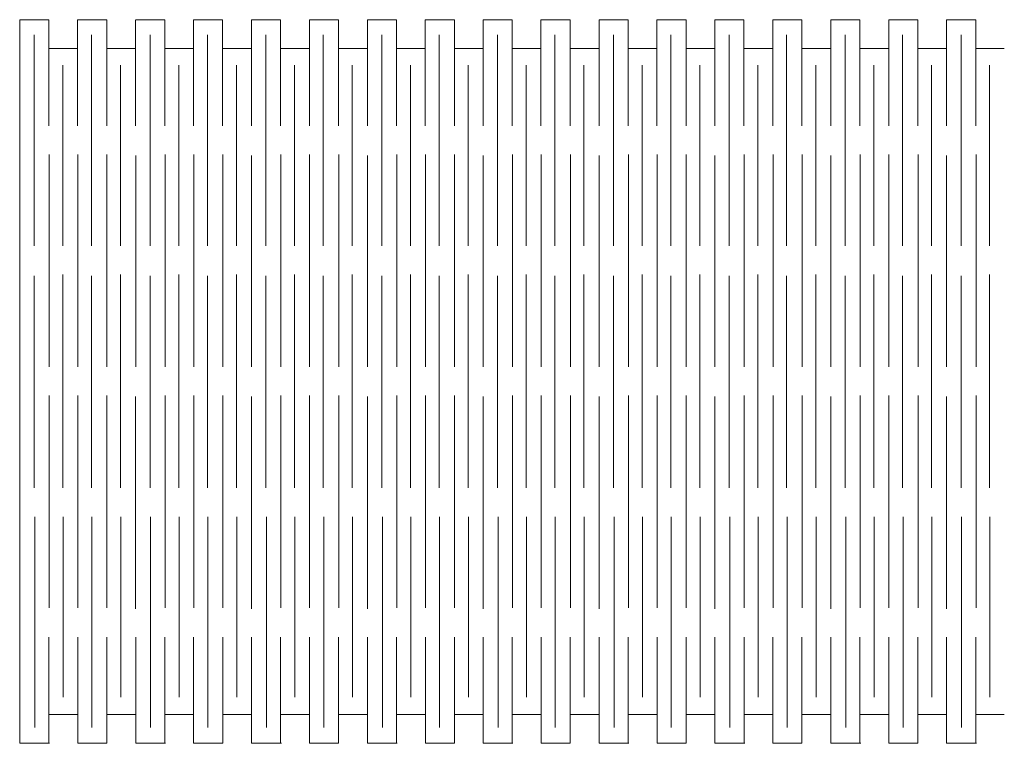
# Model space of a CAD drawing. Units: centimetres. Extents: x -69.7 to 11, y -33.7 to 13.3.
# Drawn here: x -26.6 to -17.1, y 6.3 to 13.3 of the extents above; entities that cross this region are included whole.
import ezdxf

# ---------------------------------------------------------------- set-up
doc = ezdxf.new("R2010")
doc.units = ezdxf.units.CM
doc.header["$MEASUREMENT"] = 0
doc.layers.add('layer 1', color=7, linetype='Continuous')

msp = doc.modelspace()

# ---------------------------------------------------------------- linework, layer by layer
at = {"layer": 'layer 1', "color": 250, "lineweight": 9}
for points in [[(-26.61466, 13.28563), (-26.61468, 10.94269), (-26.61429, 8.59974), (-26.61429, 6.2568)], [(-26.61445, 13.28563), (-26.61445, 13.28563), (-26.33144, 13.28563), (-26.33144, 13.28563)], [(-26.33144, 13.28563), (-26.33144, 13.28563), (-26.33144, 12.25438), (-26.33144, 12.25438)], [(-26.05214, 13.28563), (-26.05214, 13.28563), (-26.05214, 12.25438), (-26.05214, 12.25438)], [(-26.05214, 13.28563), (-26.05214, 13.28563), (-25.77007, 13.28563), (-25.77007, 13.28563)], [(-25.76989, 13.28563), (-25.76989, 13.28563), (-25.76989, 12.25438), (-25.76989, 12.25438)], [(-25.48862, 13.28563), (-25.48862, 13.28563), (-25.48862, 12.25438), (-25.48862, 12.25438)], [(-25.48841, 13.28563), (-25.48841, 13.28563), (-25.2054, 13.28563), (-25.2054, 13.28563)], [(-25.2054, 13.28563), (-25.2054, 13.28563), (-25.2054, 12.25438), (-25.2054, 12.25438)], [(-24.9261, 13.28563), (-24.9261, 13.28563), (-24.9261, 12.25438), (-24.9261, 12.25438)], [(-24.9261, 13.28563), (-24.9261, 13.28563), (-24.64403, 13.28563), (-24.64403, 13.28563)], [(-24.64385, 13.28563), (-24.64385, 13.28563), (-24.64385, 12.25438), (-24.64385, 12.25438)], [(-24.36455, 13.28563), (-24.36455, 13.28563), (-24.36455, 12.25438), (-24.36455, 12.25438)], [(-24.36434, 13.28563), (-24.36434, 13.28563), (-24.08133, 13.28563), (-24.08133, 13.28563)], [(-24.08133, 13.28563), (-24.08133, 13.28563), (-24.08133, 12.25438), (-24.08133, 12.25438)], [(-23.80204, 13.28563), (-23.80204, 13.28563), (-23.80204, 12.25438), (-23.80204, 12.25438)], [(-23.80204, 13.28563), (-23.80204, 13.28563), (-23.51997, 13.28563), (-23.51997, 13.28563)], [(-23.51978, 13.28563), (-23.51978, 13.28563), (-23.51978, 12.25438), (-23.51978, 12.25438)], [(-23.23851, 13.28563), (-23.23851, 13.28563), (-23.23851, 12.25438), (-23.23851, 12.25438)], [(-23.2383, 13.28563), (-23.2383, 13.28563), (-22.95529, 13.28563), (-22.95529, 13.28563)], [(-22.95529, 13.28563), (-22.95529, 13.28563), (-22.95529, 12.25438), (-22.95529, 12.25438)], [(-22.676, 13.28563), (-22.676, 13.28563), (-22.676, 12.25438), (-22.676, 12.25438)], [(-22.676, 13.28563), (-22.676, 13.28563), (-22.39393, 13.28563), (-22.39393, 13.28563)], [(-22.39374, 13.28563), (-22.39374, 13.28563), (-22.39374, 12.25438), (-22.39374, 12.25438)], [(-22.11508, 13.28563), (-22.11508, 13.28563), (-22.11508, 12.25438), (-22.11508, 12.25438)], [(-22.11488, 13.28563), (-22.11488, 13.28563), (-21.83187, 13.28563), (-21.83187, 13.28563)], [(-21.83186, 13.28563), (-21.83186, 13.28563), (-21.83186, 12.25438), (-21.83186, 12.25438)], [(-21.55257, 13.28563), (-21.55257, 13.28563), (-21.55257, 12.25438), (-21.55257, 12.25438)], [(-21.55257, 13.28563), (-21.55257, 13.28563), (-21.2705, 13.28563), (-21.2705, 13.28563)], [(-21.27032, 13.28563), (-21.27032, 13.28563), (-21.27032, 12.25438), (-21.27032, 12.25438)], [(-20.98904, 13.28563), (-20.98904, 13.28563), (-20.98904, 12.25438), (-20.98904, 12.25438)], [(-20.98884, 13.28563), (-20.98884, 13.28563), (-20.70583, 13.28563), (-20.70583, 13.28563)], [(-20.70582, 13.28563), (-20.70582, 13.28563), (-20.70582, 12.25438), (-20.70582, 12.25438)], [(-20.42653, 13.28563), (-20.42653, 13.28563), (-20.42653, 12.25438), (-20.42653, 12.25438)], [(-20.42653, 13.28563), (-20.42653, 13.28563), (-20.14446, 13.28563), (-20.14446, 13.28563)], [(-20.14428, 13.28563), (-20.14428, 13.28563), (-20.14428, 12.25438), (-20.14428, 12.25438)], [(-19.86498, 13.28563), (-19.86498, 13.28563), (-19.86498, 12.25438), (-19.86498, 12.25438)], [(-19.86477, 13.28563), (-19.86477, 13.28563), (-19.58176, 13.28563), (-19.58176, 13.28563)], [(-19.58176, 13.28563), (-19.58176, 13.28563), (-19.58176, 12.25438), (-19.58176, 12.25438)], [(-19.30247, 13.28563), (-19.30247, 13.28563), (-19.30247, 12.25438), (-19.30247, 12.25438)], [(-19.30247, 13.28563), (-19.30247, 13.28563), (-19.0204, 13.28563), (-19.0204, 13.28563)], [(-19.02021, 13.28563), (-19.02021, 13.28563), (-19.02021, 12.25438), (-19.02021, 12.25438)], [(-18.73894, 13.28563), (-18.73894, 13.28563), (-18.73894, 12.25438), (-18.73894, 12.25438)], [(-18.73873, 13.28563), (-18.73873, 13.28563), (-18.45572, 13.28563), (-18.45572, 13.28563)], [(-18.45572, 13.28563), (-18.45572, 13.28563), (-18.45572, 12.25438), (-18.45572, 12.25438)], [(-18.17643, 13.28563), (-18.17643, 13.28563), (-18.17643, 12.25438), (-18.17643, 12.25438)], [(-18.17643, 13.28563), (-18.17643, 13.28563), (-17.89436, 13.28563), (-17.89436, 13.28563)], [(-17.89417, 13.28563), (-17.89417, 13.28563), (-17.89417, 12.25438), (-17.89417, 12.25438)], [(-17.61435, 13.28563), (-17.61435, 13.28563), (-17.61435, 12.25438), (-17.61435, 12.25438)], [(-17.61414, 13.28563), (-17.61414, 13.28563), (-17.33113, 13.28563), (-17.33113, 13.28563)], [(-17.33113, 13.28563), (-17.33113, 13.28563), (-17.33113, 12.25438), (-17.33113, 12.25438)], [(-26.47409, 11.0889), (-26.47409, 11.0889), (-26.47409, 13.13776), (-26.47409, 13.13776)], [(-25.918, 11.0889), (-25.918, 11.0889), (-25.918, 13.13776), (-25.918, 13.13776)], [(-25.34805, 11.0889), (-25.34805, 11.0889), (-25.34805, 13.13776), (-25.34805, 13.13776)], [(-24.79196, 11.0889), (-24.79196, 11.0889), (-24.79196, 13.13776), (-24.79196, 13.13776)], [(-24.22398, 11.0889), (-24.22398, 11.0889), (-24.22398, 13.13776), (-24.22398, 13.13776)], [(-23.6679, 11.0889), (-23.6679, 11.0889), (-23.6679, 13.13776), (-23.6679, 13.13776)], [(-23.09794, 11.0889), (-23.09794, 11.0889), (-23.09794, 13.13776), (-23.09794, 13.13776)], [(-22.54186, 11.0889), (-22.54186, 11.0889), (-22.54186, 13.13776), (-22.54186, 13.13776)], [(-21.97452, 11.0889), (-21.97452, 11.0889), (-21.97452, 13.13776), (-21.97452, 13.13776)], [(-21.41843, 11.0889), (-21.41843, 11.0889), (-21.41843, 13.13776), (-21.41843, 13.13776)], [(-20.84848, 11.0889), (-20.84848, 11.0889), (-20.84848, 13.13776), (-20.84848, 13.13776)], [(-20.29239, 11.0889), (-20.29239, 11.0889), (-20.29239, 13.13776), (-20.29239, 13.13776)], [(-19.72441, 11.0889), (-19.72441, 11.0889), (-19.72441, 13.13776), (-19.72441, 13.13776)], [(-19.16833, 11.0889), (-19.16833, 11.0889), (-19.16833, 13.13776), (-19.16833, 13.13776)], [(-18.59837, 11.0889), (-18.59837, 11.0889), (-18.59837, 13.13776), (-18.59837, 13.13776)], [(-18.04229, 11.0889), (-18.04229, 11.0889), (-18.04229, 13.13776), (-18.04229, 13.13776)], [(-17.47379, 11.0889), (-17.47379, 11.0889), (-17.47379, 13.13776), (-17.47379, 13.13776)], [(-26.33144, 13.00438), (-26.33144, 13.00438), (-26.05463, 13.00438), (-26.05463, 13.00438)], [(-25.76989, 13.00438), (-25.76989, 13.00438), (-25.48946, 13.00438), (-25.48946, 13.00438)], [(-25.2054, 13.00438), (-25.2054, 13.00438), (-24.92859, 13.00438), (-24.92859, 13.00438)], [(-24.64385, 13.00438), (-24.64385, 13.00438), (-24.36342, 13.00438), (-24.36342, 13.00438)], [(-24.08133, 13.00438), (-24.08133, 13.00438), (-23.80452, 13.00438), (-23.80452, 13.00438)], [(-23.51978, 13.00438), (-23.51978, 13.00438), (-23.23935, 13.00438), (-23.23935, 13.00438)], [(-22.95529, 13.00438), (-22.95529, 13.00438), (-22.67848, 13.00438), (-22.67848, 13.00438)], [(-22.39374, 13.00438), (-22.39374, 13.00438), (-22.11331, 13.00438), (-22.11331, 13.00438)], [(-21.83186, 13.00438), (-21.83186, 13.00438), (-21.55505, 13.00438), (-21.55505, 13.00438)], [(-21.27032, 13.00438), (-21.27032, 13.00438), (-20.98989, 13.00438), (-20.98989, 13.00438)], [(-20.70582, 13.00438), (-20.70582, 13.00438), (-20.42901, 13.00438), (-20.42901, 13.00438)], [(-20.14428, 13.00438), (-20.14428, 13.00438), (-19.86385, 13.00438), (-19.86385, 13.00438)], [(-19.58176, 13.00438), (-19.58176, 13.00438), (-19.30495, 13.00438), (-19.30495, 13.00438)], [(-19.02021, 13.00438), (-19.02021, 13.00438), (-18.73978, 13.00438), (-18.73978, 13.00438)], [(-18.45572, 13.00438), (-18.45572, 13.00438), (-18.17891, 13.00438), (-18.17891, 13.00438)], [(-17.89417, 13.00438), (-17.89417, 13.00438), (-17.61374, 13.00438), (-17.61374, 13.00438)], [(-17.33113, 13.00438), (-17.33113, 13.00438), (-17.05432, 13.00438), (-17.05432, 13.00438)], [(-26.19644, 11.08889), (-26.19644, 11.08889), (-26.19644, 12.84309), (-26.19644, 12.84309)], [(-25.6349, 11.08889), (-25.6349, 11.08889), (-25.6349, 12.84309), (-25.6349, 12.84309)], [(-25.0704, 11.08889), (-25.0704, 11.08889), (-25.0704, 12.84309), (-25.0704, 12.84309)], [(-24.50886, 11.08889), (-24.50886, 11.08889), (-24.50886, 12.84309), (-24.50886, 12.84309)], [(-23.94633, 11.08889), (-23.94633, 11.08889), (-23.94633, 12.84309), (-23.94633, 12.84309)], [(-23.3848, 11.08889), (-23.3848, 11.08889), (-23.3848, 12.84309), (-23.3848, 12.84309)], [(-22.82029, 11.08889), (-22.82029, 11.08889), (-22.82029, 12.84309), (-22.82029, 12.84309)], [(-22.25876, 11.08889), (-22.25876, 11.08889), (-22.25876, 12.84309), (-22.25876, 12.84309)], [(-21.69687, 11.08889), (-21.69687, 11.08889), (-21.69687, 12.84309), (-21.69687, 12.84309)], [(-21.13533, 11.08889), (-21.13533, 11.08889), (-21.13533, 12.84309), (-21.13533, 12.84309)], [(-20.57083, 11.08889), (-20.57083, 11.08889), (-20.57083, 12.84309), (-20.57083, 12.84309)], [(-20.00929, 11.08889), (-20.00929, 11.08889), (-20.00929, 12.84309), (-20.00929, 12.84309)], [(-19.44676, 11.08889), (-19.44676, 11.08889), (-19.44676, 12.84309), (-19.44676, 12.84309)], [(-18.88523, 11.08889), (-18.88523, 11.08889), (-18.88523, 12.84309), (-18.88523, 12.84309)], [(-18.32072, 11.08889), (-18.32072, 11.08889), (-18.32072, 12.84309), (-18.32072, 12.84309)], [(-17.75919, 11.08889), (-17.75919, 11.08889), (-17.75919, 12.84309), (-17.75919, 12.84309)], [(-17.19614, 11.08889), (-17.19614, 11.08889), (-17.19614, 12.84309), (-17.19614, 12.84309)], [(-26.32854, 11.97523), (-26.32854, 11.97523), (-26.32854, 9.91273), (-26.32854, 9.91273)], [(-26.04925, 11.97523), (-26.04925, 11.97523), (-26.04925, 9.91273), (-26.04925, 9.91273)], [(-25.767, 11.97523), (-25.767, 11.97523), (-25.767, 9.91273), (-25.767, 9.91273)], [(-25.48831, 11.96552), (-25.48831, 11.96552), (-25.48831, 9.91294), (-25.48831, 9.91294)], [(-25.2025, 11.97523), (-25.2025, 11.97523), (-25.2025, 9.91273), (-25.2025, 9.91273)], [(-24.92321, 11.97523), (-24.92321, 11.97523), (-24.92321, 9.91273), (-24.92321, 9.91273)], [(-24.64096, 11.97523), (-24.64096, 11.97523), (-24.64096, 9.91273), (-24.64096, 9.91273)], [(-24.36425, 11.96552), (-24.36425, 11.96552), (-24.36425, 9.91294), (-24.36425, 9.91294)], [(-24.07844, 11.97523), (-24.07844, 11.97523), (-24.07844, 9.91273), (-24.07844, 9.91273)], [(-23.79915, 11.97523), (-23.79915, 11.97523), (-23.79915, 9.91273), (-23.79915, 9.91273)], [(-23.51689, 11.97523), (-23.51689, 11.97523), (-23.51689, 9.91273), (-23.51689, 9.91273)], [(-23.23821, 11.96552), (-23.23821, 11.96552), (-23.23821, 9.91294), (-23.23821, 9.91294)], [(-22.9524, 11.97523), (-22.9524, 11.97523), (-22.9524, 9.91273), (-22.9524, 9.91273)], [(-22.67311, 11.97523), (-22.67311, 11.97523), (-22.67311, 9.91273), (-22.67311, 9.91273)], [(-22.39085, 11.97523), (-22.39085, 11.97523), (-22.39085, 9.91273), (-22.39085, 9.91273)], [(-22.11478, 11.96552), (-22.11478, 11.96552), (-22.11478, 9.91294), (-22.11478, 9.91294)], [(-21.82897, 11.97523), (-21.82897, 11.97523), (-21.82897, 9.91273), (-21.82897, 9.91273)], [(-21.54968, 11.97523), (-21.54968, 11.97523), (-21.54968, 9.91273), (-21.54968, 9.91273)], [(-21.26743, 11.97523), (-21.26743, 11.97523), (-21.26743, 9.91273), (-21.26743, 9.91273)], [(-20.98874, 11.96552), (-20.98874, 11.96552), (-20.98874, 9.91294), (-20.98874, 9.91294)], [(-20.70293, 11.97523), (-20.70293, 11.97523), (-20.70293, 9.91273), (-20.70293, 9.91273)], [(-20.42364, 11.97523), (-20.42364, 11.97523), (-20.42364, 9.91273), (-20.42364, 9.91273)], [(-20.14139, 11.97523), (-20.14139, 11.97523), (-20.14139, 9.91273), (-20.14139, 9.91273)], [(-19.86468, 11.96552), (-19.86468, 11.96552), (-19.86468, 9.91294), (-19.86468, 9.91294)], [(-19.57887, 11.97523), (-19.57887, 11.97523), (-19.57887, 9.91273), (-19.57887, 9.91273)], [(-19.29958, 11.97523), (-19.29958, 11.97523), (-19.29958, 9.91273), (-19.29958, 9.91273)], [(-19.01732, 11.97523), (-19.01732, 11.97523), (-19.01732, 9.91273), (-19.01732, 9.91273)], [(-18.73864, 11.96552), (-18.73864, 11.96552), (-18.73864, 9.91294), (-18.73864, 9.91294)], [(-18.45283, 11.97523), (-18.45283, 11.97523), (-18.45283, 9.91273), (-18.45283, 9.91273)], [(-18.17354, 11.97523), (-18.17354, 11.97523), (-18.17354, 9.91273), (-18.17354, 9.91273)], [(-17.89128, 11.97523), (-17.89128, 11.97523), (-17.89128, 9.91273), (-17.89128, 9.91273)], [(-17.61405, 11.96552), (-17.61405, 11.96552), (-17.61405, 9.91294), (-17.61405, 9.91294)], [(-17.32824, 11.97523), (-17.32824, 11.97523), (-17.32824, 9.91273), (-17.32824, 9.91273)], [(-26.19644, 8.73838), (-26.19644, 8.73838), (-26.19644, 10.81008), (-26.19644, 10.81008)], [(-25.6349, 8.73838), (-25.6349, 8.73838), (-25.6349, 10.81008), (-25.6349, 10.81008)], [(-25.0704, 8.73838), (-25.0704, 8.73838), (-25.0704, 10.81008), (-25.0704, 10.81008)], [(-24.50886, 8.73838), (-24.50886, 8.73838), (-24.50886, 10.81008), (-24.50886, 10.81008)], [(-23.94633, 8.73838), (-23.94633, 8.73838), (-23.94633, 10.81008), (-23.94633, 10.81008)], [(-23.3848, 8.73838), (-23.3848, 8.73838), (-23.3848, 10.81008), (-23.3848, 10.81008)], [(-22.82029, 8.73838), (-22.82029, 8.73838), (-22.82029, 10.81008), (-22.82029, 10.81008)], [(-22.25876, 8.73838), (-22.25876, 8.73838), (-22.25876, 10.81008), (-22.25876, 10.81008)], [(-21.69687, 8.73838), (-21.69687, 8.73838), (-21.69687, 10.81008), (-21.69687, 10.81008)], [(-21.13533, 8.73838), (-21.13533, 8.73838), (-21.13533, 10.81008), (-21.13533, 10.81008)], [(-20.57083, 8.73838), (-20.57083, 8.73838), (-20.57083, 10.81008), (-20.57083, 10.81008)], [(-20.00929, 8.73838), (-20.00929, 8.73838), (-20.00929, 10.81008), (-20.00929, 10.81008)], [(-19.44676, 8.73838), (-19.44676, 8.73838), (-19.44676, 10.81008), (-19.44676, 10.81008)], [(-18.88523, 8.73838), (-18.88523, 8.73838), (-18.88523, 10.81008), (-18.88523, 10.81008)], [(-18.32072, 8.73838), (-18.32072, 8.73838), (-18.32072, 10.81008), (-18.32072, 10.81008)], [(-17.75919, 8.73838), (-17.75919, 8.73838), (-17.75919, 10.81008), (-17.75919, 10.81008)], [(-17.19613, 8.73838), (-17.19613, 8.73838), (-17.19613, 10.81008), (-17.19613, 10.81008)], [(-26.47409, 8.73838), (-26.47409, 8.73838), (-26.47409, 10.79874), (-26.47409, 10.79874)], [(-25.918, 8.73838), (-25.918, 8.73838), (-25.918, 10.79874), (-25.918, 10.79874)], [(-25.34805, 8.73838), (-25.34805, 8.73838), (-25.34805, 10.79874), (-25.34805, 10.79874)], [(-24.79196, 8.73838), (-24.79196, 8.73838), (-24.79196, 10.79874), (-24.79196, 10.79874)], [(-24.22398, 8.73838), (-24.22398, 8.73838), (-24.22398, 10.79874), (-24.22398, 10.79874)], [(-23.66789, 8.73838), (-23.66789, 8.73838), (-23.66789, 10.79874), (-23.66789, 10.79874)], [(-23.09794, 8.73838), (-23.09794, 8.73838), (-23.09794, 10.79874), (-23.09794, 10.79874)], [(-22.54185, 8.73838), (-22.54185, 8.73838), (-22.54185, 10.79874), (-22.54185, 10.79874)], [(-21.97452, 8.73838), (-21.97452, 8.73838), (-21.97452, 10.79874), (-21.97452, 10.79874)], [(-21.41843, 8.73838), (-21.41843, 8.73838), (-21.41843, 10.79874), (-21.41843, 10.79874)], [(-20.84848, 8.73838), (-20.84848, 8.73838), (-20.84848, 10.79874), (-20.84848, 10.79874)], [(-20.29239, 8.73838), (-20.29239, 8.73838), (-20.29239, 10.79874), (-20.29239, 10.79874)], [(-19.72441, 8.73838), (-19.72441, 8.73838), (-19.72441, 10.79874), (-19.72441, 10.79874)], [(-19.16832, 8.73838), (-19.16832, 8.73838), (-19.16832, 10.79874), (-19.16832, 10.79874)], [(-18.59837, 8.73838), (-18.59837, 8.73838), (-18.59837, 10.79874), (-18.59837, 10.79874)], [(-18.04228, 8.73838), (-18.04228, 8.73838), (-18.04228, 10.79874), (-18.04228, 10.79874)], [(-17.47378, 8.73838), (-17.47378, 8.73838), (-17.47378, 10.79874), (-17.47378, 10.79874)], [(-26.32854, 9.63367), (-26.32854, 9.63367), (-26.32854, 7.57117), (-26.32854, 7.57117)], [(-26.04925, 9.63367), (-26.04925, 9.63367), (-26.04925, 7.57117), (-26.04925, 7.57117)], [(-25.767, 9.63367), (-25.767, 9.63367), (-25.767, 7.57117), (-25.767, 7.57117)], [(-25.48851, 9.62396), (-25.48851, 9.62396), (-25.48851, 7.56146), (-25.48851, 7.56146)], [(-25.2025, 9.63367), (-25.2025, 9.63367), (-25.2025, 7.57117), (-25.2025, 7.57117)], [(-24.92321, 9.63367), (-24.92321, 9.63367), (-24.92321, 7.57117), (-24.92321, 7.57117)], [(-24.64096, 9.63367), (-24.64096, 9.63367), (-24.64096, 7.57117), (-24.64096, 7.57117)], [(-24.36444, 9.62396), (-24.36444, 9.62396), (-24.36444, 7.56146), (-24.36444, 7.56146)], [(-24.07844, 9.63367), (-24.07844, 9.63367), (-24.07844, 7.57117), (-24.07844, 7.57117)], [(-23.79915, 9.63367), (-23.79915, 9.63367), (-23.79915, 7.57117), (-23.79915, 7.57117)], [(-23.51689, 9.63367), (-23.51689, 9.63367), (-23.51689, 7.57117), (-23.51689, 7.57117)], [(-23.2384, 9.62396), (-23.2384, 9.62396), (-23.2384, 7.56146), (-23.2384, 7.56146)], [(-22.9524, 9.63367), (-22.9524, 9.63367), (-22.9524, 7.57117), (-22.9524, 7.57117)], [(-22.67311, 9.63367), (-22.67311, 9.63367), (-22.67311, 7.57117), (-22.67311, 7.57117)], [(-22.39085, 9.63367), (-22.39085, 9.63367), (-22.39085, 7.57117), (-22.39085, 7.57117)], [(-22.11498, 9.62396), (-22.11498, 9.62396), (-22.11498, 7.56146), (-22.11498, 7.56146)], [(-21.82897, 9.63367), (-21.82897, 9.63367), (-21.82897, 7.57117), (-21.82897, 7.57117)], [(-21.54968, 9.63367), (-21.54968, 9.63367), (-21.54968, 7.57117), (-21.54968, 7.57117)], [(-21.26743, 9.63367), (-21.26743, 9.63367), (-21.26743, 7.57117), (-21.26743, 7.57117)], [(-20.98894, 9.62396), (-20.98894, 9.62396), (-20.98894, 7.56146), (-20.98894, 7.56146)], [(-20.70293, 9.63367), (-20.70293, 9.63367), (-20.70293, 7.57117), (-20.70293, 7.57117)], [(-20.42364, 9.63367), (-20.42364, 9.63367), (-20.42364, 7.57117), (-20.42364, 7.57117)], [(-20.14139, 9.63367), (-20.14139, 9.63367), (-20.14139, 7.57117), (-20.14139, 7.57117)], [(-19.86487, 9.62396), (-19.86487, 9.62396), (-19.86487, 7.56146), (-19.86487, 7.56146)], [(-19.57887, 9.63367), (-19.57887, 9.63367), (-19.57887, 7.57117), (-19.57887, 7.57117)], [(-19.29958, 9.63367), (-19.29958, 9.63367), (-19.29958, 7.57117), (-19.29958, 7.57117)], [(-19.01732, 9.63367), (-19.01732, 9.63367), (-19.01732, 7.57117), (-19.01732, 7.57117)], [(-18.73883, 9.62396), (-18.73883, 9.62396), (-18.73883, 7.56146), (-18.73883, 7.56146)], [(-18.45283, 9.63367), (-18.45283, 9.63367), (-18.45283, 7.57117), (-18.45283, 7.57117)], [(-18.17354, 9.63367), (-18.17354, 9.63367), (-18.17354, 7.57117), (-18.17354, 7.57117)], [(-17.89128, 9.63367), (-17.89128, 9.63367), (-17.89128, 7.57117), (-17.89128, 7.57117)], [(-17.61424, 9.62396), (-17.61424, 9.62396), (-17.61424, 7.56146), (-17.61424, 7.56146)], [(-17.32824, 9.63367), (-17.32824, 9.63367), (-17.32824, 7.57117), (-17.32824, 7.57117)], [(-26.46902, 8.4578), (-26.46902, 8.4578), (-26.46902, 6.40894), (-26.46902, 6.40894)], [(-26.19307, 8.4578), (-26.19307, 8.4578), (-26.19307, 6.7036), (-26.19307, 6.7036)], [(-25.91293, 8.4578), (-25.91293, 8.4578), (-25.91293, 6.40894), (-25.91293, 6.40894)], [(-25.63153, 8.4578), (-25.63153, 8.4578), (-25.63153, 6.7036), (-25.63153, 6.7036)], [(-25.34298, 8.4578), (-25.34298, 8.4578), (-25.34298, 6.40894), (-25.34298, 6.40894)], [(-25.06703, 8.4578), (-25.06703, 8.4578), (-25.06703, 6.7036), (-25.06703, 6.7036)], [(-24.78689, 8.4578), (-24.78689, 8.4578), (-24.78689, 6.40894), (-24.78689, 6.40894)], [(-24.50549, 8.4578), (-24.50549, 8.4578), (-24.50549, 6.7036), (-24.50549, 6.7036)], [(-24.21892, 8.4578), (-24.21892, 8.4578), (-24.21892, 6.40894), (-24.21892, 6.40894)], [(-23.94296, 8.4578), (-23.94296, 8.4578), (-23.94296, 6.7036), (-23.94296, 6.7036)], [(-23.66283, 8.4578), (-23.66283, 8.4578), (-23.66283, 6.40894), (-23.66283, 6.40894)], [(-23.38143, 8.4578), (-23.38143, 8.4578), (-23.38143, 6.7036), (-23.38143, 6.7036)], [(-23.09288, 8.4578), (-23.09288, 8.4578), (-23.09288, 6.40894), (-23.09288, 6.40894)], [(-22.81692, 8.4578), (-22.81692, 8.4578), (-22.81692, 6.7036), (-22.81692, 6.7036)], [(-22.53679, 8.4578), (-22.53679, 8.4578), (-22.53679, 6.40894), (-22.53679, 6.40894)], [(-22.25539, 8.4578), (-22.25539, 8.4578), (-22.25539, 6.7036), (-22.25539, 6.7036)], [(-21.96945, 8.4578), (-21.96945, 8.4578), (-21.96945, 6.40894), (-21.96945, 6.40894)], [(-21.6935, 8.4578), (-21.6935, 8.4578), (-21.6935, 6.7036), (-21.6935, 6.7036)], [(-21.41336, 8.4578), (-21.41336, 8.4578), (-21.41336, 6.40894), (-21.41336, 6.40894)], [(-21.13196, 8.4578), (-21.13196, 8.4578), (-21.13196, 6.7036), (-21.13196, 6.7036)], [(-20.84341, 8.4578), (-20.84341, 8.4578), (-20.84341, 6.40894), (-20.84341, 6.40894)], [(-20.56746, 8.4578), (-20.56746, 8.4578), (-20.56746, 6.7036), (-20.56746, 6.7036)], [(-20.28732, 8.4578), (-20.28732, 8.4578), (-20.28732, 6.40894), (-20.28732, 6.40894)], [(-20.00592, 8.4578), (-20.00592, 8.4578), (-20.00592, 6.7036), (-20.00592, 6.7036)], [(-19.71935, 8.4578), (-19.71935, 8.4578), (-19.71935, 6.40894), (-19.71935, 6.40894)], [(-19.44339, 8.4578), (-19.44339, 8.4578), (-19.44339, 6.7036), (-19.44339, 6.7036)], [(-19.16326, 8.4578), (-19.16326, 8.4578), (-19.16326, 6.40894), (-19.16326, 6.40894)], [(-18.88186, 8.4578), (-18.88186, 8.4578), (-18.88186, 6.7036), (-18.88186, 6.7036)], [(-18.59331, 8.4578), (-18.59331, 8.4578), (-18.59331, 6.40894), (-18.59331, 6.40894)], [(-18.31735, 8.4578), (-18.31735, 8.4578), (-18.31735, 6.7036), (-18.31735, 6.7036)], [(-18.03722, 8.4578), (-18.03722, 8.4578), (-18.03722, 6.40894), (-18.03722, 6.40894)], [(-17.75582, 8.4578), (-17.75582, 8.4578), (-17.75582, 6.7036), (-17.75582, 6.7036)], [(-17.46872, 8.4578), (-17.46872, 8.4578), (-17.46872, 6.40894), (-17.46872, 6.40894)], [(-17.19276, 8.4578), (-17.19276, 8.4578), (-17.19276, 6.7036), (-17.19276, 6.7036)], [(-26.33065, 7.28804), (-26.33065, 7.28804), (-26.33065, 6.25679), (-26.33065, 6.25679)], [(-26.05136, 7.28804), (-26.05136, 7.28804), (-26.05136, 6.25679), (-26.05136, 6.25679)], [(-25.7691, 7.28804), (-25.7691, 7.28804), (-25.7691, 6.25679), (-25.7691, 6.25679)], [(-25.48824, 7.28804), (-25.48824, 7.28804), (-25.48824, 6.25679), (-25.48824, 6.25679)], [(-25.20461, 7.28804), (-25.20461, 7.28804), (-25.20461, 6.25679), (-25.20461, 6.25679)], [(-24.92532, 7.28804), (-24.92532, 7.28804), (-24.92532, 6.25679), (-24.92532, 6.25679)], [(-24.64306, 7.28804), (-24.64306, 7.28804), (-24.64306, 6.25679), (-24.64306, 6.25679)], [(-24.36418, 7.28804), (-24.36418, 7.28804), (-24.36418, 6.25679), (-24.36418, 6.25679)], [(-24.08054, 7.28804), (-24.08054, 7.28804), (-24.08054, 6.25679), (-24.08054, 6.25679)], [(-23.80125, 7.28804), (-23.80125, 7.28804), (-23.80125, 6.25679), (-23.80125, 6.25679)], [(-23.519, 7.28804), (-23.519, 7.28804), (-23.519, 6.25679), (-23.519, 6.25679)], [(-23.23814, 7.28804), (-23.23814, 7.28804), (-23.23814, 6.25679), (-23.23814, 6.25679)], [(-22.9545, 7.28804), (-22.9545, 7.28804), (-22.9545, 6.25679), (-22.9545, 6.25679)], [(-22.67521, 7.28804), (-22.67521, 7.28804), (-22.67521, 6.25679), (-22.67521, 6.25679)], [(-22.39296, 7.28804), (-22.39296, 7.28804), (-22.39296, 6.25679), (-22.39296, 6.25679)], [(-22.11471, 7.28804), (-22.11471, 7.28804), (-22.11471, 6.25679), (-22.11471, 6.25679)], [(-21.83108, 7.28804), (-21.83108, 7.28804), (-21.83108, 6.25679), (-21.83108, 6.25679)], [(-21.55179, 7.28804), (-21.55179, 7.28804), (-21.55179, 6.25679), (-21.55179, 6.25679)], [(-21.26953, 7.28804), (-21.26953, 7.28804), (-21.26953, 6.25679), (-21.26953, 6.25679)], [(-20.98867, 7.28804), (-20.98867, 7.28804), (-20.98867, 6.25679), (-20.98867, 6.25679)], [(-20.70504, 7.28804), (-20.70504, 7.28804), (-20.70504, 6.25679), (-20.70504, 6.25679)], [(-20.42575, 7.28804), (-20.42575, 7.28804), (-20.42575, 6.25679), (-20.42575, 6.25679)], [(-20.14349, 7.28804), (-20.14349, 7.28804), (-20.14349, 6.25679), (-20.14349, 6.25679)], [(-19.86461, 7.28804), (-19.86461, 7.28804), (-19.86461, 6.25679), (-19.86461, 6.25679)], [(-19.58097, 7.28804), (-19.58097, 7.28804), (-19.58097, 6.25679), (-19.58097, 6.25679)], [(-19.30168, 7.28804), (-19.30168, 7.28804), (-19.30168, 6.25679), (-19.30168, 6.25679)], [(-19.01943, 7.28804), (-19.01943, 7.28804), (-19.01943, 6.25679), (-19.01943, 6.25679)], [(-18.73857, 7.28804), (-18.73857, 7.28804), (-18.73857, 6.25679), (-18.73857, 6.25679)], [(-18.45493, 7.28804), (-18.45493, 7.28804), (-18.45493, 6.25679), (-18.45493, 6.25679)], [(-18.17564, 7.28804), (-18.17564, 7.28804), (-18.17564, 6.25679), (-18.17564, 6.25679)], [(-17.89339, 7.28804), (-17.89339, 7.28804), (-17.89339, 6.25679), (-17.89339, 6.25679)], [(-17.61398, 7.28804), (-17.61398, 7.28804), (-17.61398, 6.25679), (-17.61398, 6.25679)], [(-17.33035, 7.28804), (-17.33035, 7.28804), (-17.33035, 6.25679), (-17.33035, 6.25679)], [(-26.05384, 6.53804), (-26.05384, 6.53804), (-26.33065, 6.53804), (-26.33065, 6.53804)], [(-25.48971, 6.53804), (-25.48971, 6.53804), (-25.7691, 6.53804), (-25.7691, 6.53804)], [(-24.9278, 6.53804), (-24.9278, 6.53804), (-25.20461, 6.53804), (-25.20461, 6.53804)], [(-24.36367, 6.53804), (-24.36367, 6.53804), (-24.64306, 6.53804), (-24.64306, 6.53804)], [(-23.80373, 6.53804), (-23.80373, 6.53804), (-24.08054, 6.53804), (-24.08054, 6.53804)], [(-23.2396, 6.53804), (-23.2396, 6.53804), (-23.51899, 6.53804), (-23.51899, 6.53804)], [(-22.67769, 6.53804), (-22.67769, 6.53804), (-22.9545, 6.53804), (-22.9545, 6.53804)], [(-22.11356, 6.53804), (-22.11356, 6.53804), (-22.39295, 6.53804), (-22.39295, 6.53804)], [(-21.55427, 6.53804), (-21.55427, 6.53804), (-21.83108, 6.53804), (-21.83108, 6.53804)], [(-20.99014, 6.53804), (-20.99014, 6.53804), (-21.26953, 6.53804), (-21.26953, 6.53804)], [(-20.42823, 6.53804), (-20.42823, 6.53804), (-20.70504, 6.53804), (-20.70504, 6.53804)], [(-19.8641, 6.53804), (-19.8641, 6.53804), (-20.14349, 6.53804), (-20.14349, 6.53804)], [(-19.30416, 6.53804), (-19.30416, 6.53804), (-19.58097, 6.53804), (-19.58097, 6.53804)], [(-18.74003, 6.53804), (-18.74003, 6.53804), (-19.01942, 6.53804), (-19.01942, 6.53804)], [(-18.17812, 6.53804), (-18.17812, 6.53804), (-18.45493, 6.53804), (-18.45493, 6.53804)], [(-17.61399, 6.53804), (-17.61399, 6.53804), (-17.89338, 6.53804), (-17.89338, 6.53804)], [(-17.05354, 6.53804), (-17.05354, 6.53804), (-17.33035, 6.53804), (-17.33035, 6.53804)], [(-26.32403, 6.25679), (-26.32403, 6.25679), (-26.61407, 6.25679), (-26.61407, 6.25679)], [(-25.76958, 6.25679), (-25.76958, 6.25679), (-26.05136, 6.25679), (-26.05136, 6.25679)], [(-25.19799, 6.25679), (-25.19799, 6.25679), (-25.48803, 6.25679), (-25.48803, 6.25679)], [(-24.64354, 6.25679), (-24.64354, 6.25679), (-24.92532, 6.25679), (-24.92532, 6.25679)], [(-24.07393, 6.25679), (-24.07393, 6.25679), (-24.36397, 6.25679), (-24.36397, 6.25679)], [(-23.51947, 6.25679), (-23.51947, 6.25679), (-23.80125, 6.25679), (-23.80125, 6.25679)], [(-22.94789, 6.25679), (-22.94789, 6.25679), (-23.23793, 6.25679), (-23.23793, 6.25679)], [(-22.39343, 6.25679), (-22.39343, 6.25679), (-22.67521, 6.25679), (-22.67521, 6.25679)], [(-21.82446, 6.25679), (-21.82446, 6.25679), (-22.1145, 6.25679), (-22.1145, 6.25679)], [(-21.27001, 6.25679), (-21.27001, 6.25679), (-21.55179, 6.25679), (-21.55179, 6.25679)], [(-20.69842, 6.25679), (-20.69842, 6.25679), (-20.98846, 6.25679), (-20.98846, 6.25679)], [(-20.14397, 6.25679), (-20.14397, 6.25679), (-20.42575, 6.25679), (-20.42575, 6.25679)], [(-19.57436, 6.25679), (-19.57436, 6.25679), (-19.8644, 6.25679), (-19.8644, 6.25679)], [(-19.0199, 6.25679), (-19.0199, 6.25679), (-19.30168, 6.25679), (-19.30168, 6.25679)], [(-18.44832, 6.25679), (-18.44832, 6.25679), (-18.73836, 6.25679), (-18.73836, 6.25679)], [(-17.89386, 6.25679), (-17.89386, 6.25679), (-18.17564, 6.25679), (-18.17564, 6.25679)], [(-17.32373, 6.25679), (-17.32373, 6.25679), (-17.61377, 6.25679), (-17.61377, 6.25679)]]:
    msp.add_open_spline(points, degree=3, dxfattribs=at)

doc.saveas('drawing.dxf')
